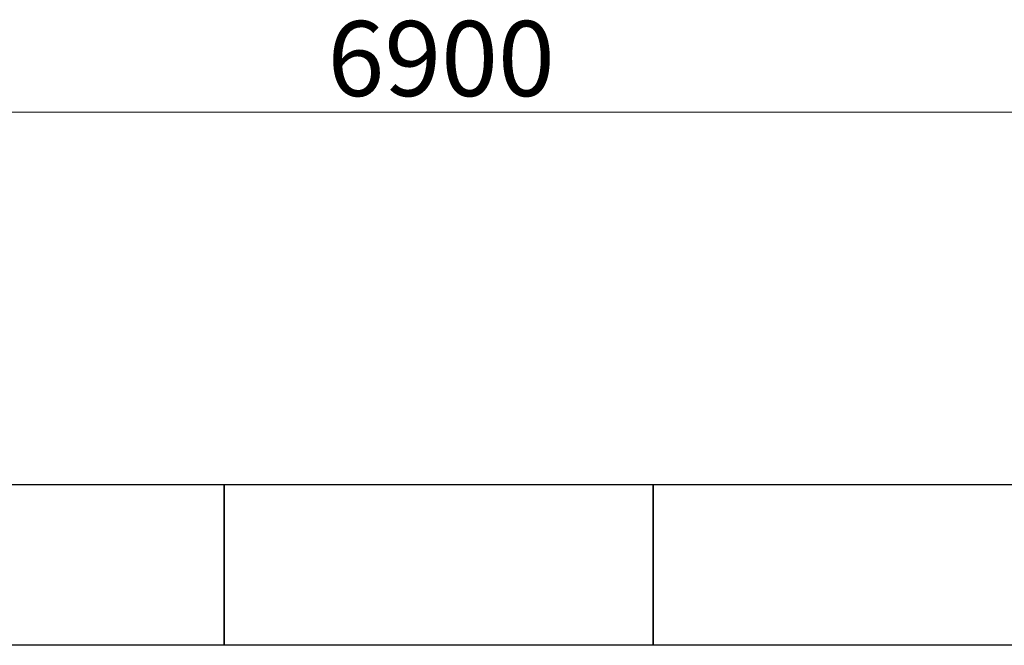
# Model space of a CAD drawing. Units: millimetres. Extents: x 3745 to 14454, y 713 to 8928.
# Drawn here: x 9537 to 10455, y 8345 to 8928 of the extents above; entities that cross this region are included whole.
import ezdxf

# ---------------------------------------------------------------- set-up
doc = ezdxf.new("R2010")
doc.units = ezdxf.units.MM
doc.linetypes.add('実線', pattern=[0])
doc.layers.add('図面枠', color=7, linetype='Continuous', lineweight=50)
doc.styles.get("Standard").update_dxf_attribs({"font": 'simplex.shx', "bigfont": 'bigfont.shx'})

msp = doc.modelspace()

# ---------------------------------------------------------------- linework, layer by layer
at = {"color": 7, "linetype": '実線', "lineweight": 9, "ltscale": 0.001}
msp.add_line((6717.49, 8841.98), (13537.49, 8841.98), dxfattribs=at)
at = {"layer": '図面枠', "lineweight": 25, "ltscale": 0.5}
for p, q in [((9327.49, 8494.58), (9727.49, 8494.58)), ((9727.49, 8494.58), (9727.49, 8344.58)), ((9727.49, 8494.58), (10127.49, 8494.58)), ((9727.49, 8344.58), (9727.49, 8494.58)), ((10127.49, 8494.58), (10127.49, 8344.58)), ((10127.49, 8494.58), (10527.49, 8494.58)), ((10127.49, 8344.58), (10127.49, 8494.58)), ((9727.49, 8344.58), (9327.49, 8344.58)), ((10127.49, 8344.58), (9727.49, 8344.58)), ((10527.49, 8344.58), (10127.49, 8344.58))]:
    msp.add_line(p, q, dxfattribs=at)

# ---------------------------------------------------------------- texts
at = {"lineweight": 25}
msp.add_text('6900', height=70, dxfattribs=at).set_placement((9823.86, 8856.98))

doc.saveas('drawing.dxf')
